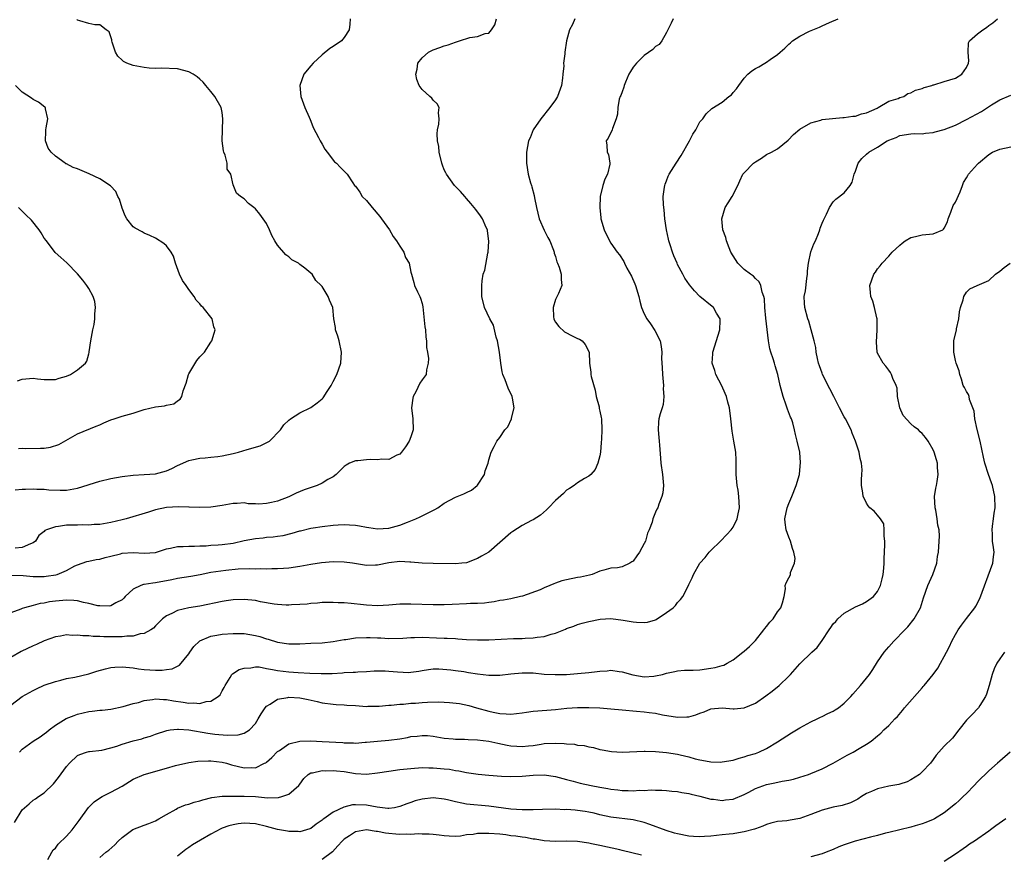
# Model space of a CAD drawing. Units: inches. Extents: x 2541000 to 2544000, y 1542000 to 1545000.
# Drawn here: x 2541189 to 2541366, y 1542297 to 1542447 of the extents above; entities that cross this region are included whole.
import ezdxf

# ---------------------------------------------------------------- set-up
doc = ezdxf.new("R2010")
doc.units = ezdxf.units.IN
doc.header["$MEASUREMENT"] = 0
doc.layers.add('LD25411542_2ft', color=113, linetype='Continuous')

msp = doc.modelspace()

# ---------------------------------------------------------------- linework, layer by layer
at = {"layer": 'LD25411542_2ft'}
for points, elevation in [([(2541187, 1542323.44), (2541189.05, 1542325), (2541191, 1542326.13), (2541191.59, 1542326.41), (2541193, 1542327.05), (2541195, 1542327.74), (2541195.96, 1542327.96), (2541197, 1542328.24), (2541198.51, 1542328.51), (2541201, 1542329.1), (2541202.44, 1542329.56), (2541204, 1542330), (2541205, 1542330.24), (2541205.69, 1542330.31), (2541207, 1542330.38), (2541207.68, 1542330.32), (2541209, 1542330.17), (2541209.99, 1542329.99), (2541211, 1542329.87), (2541213, 1542329.74), (2541214.24, 1542329.76), (2541215, 1542329.87), (2541216.01, 1542329.99), (2541217, 1542330.51), (2541217.35, 1542330.65), (2541219, 1542332.69), (2541219.18, 1542333), (2541219.95, 1542334.05), (2541220.92, 1542335), (2541221, 1542335.05), (2541223, 1542335.89), (2541224.06, 1542336.06), (2541225, 1542336.24), (2541227, 1542336.39), (2541229, 1542336.35), (2541231, 1542336.02), (2541231.8, 1542335.8), (2541233, 1542335.42), (2541233.33, 1542335.34), (2541235, 1542334.81), (2541237, 1542334.52), (2541239, 1542334.5), (2541241, 1542334.6), (2541243, 1542334.71), (2541245, 1542334.91), (2541247, 1542335.26), (2541247.29, 1542335.29), (2541249, 1542335.58), (2541251, 1542335.67), (2541251.66, 1542335.66), (2541253, 1542335.57), (2541253.56, 1542335.56), (2541255, 1542335.46), (2541257.55, 1542335.55), (2541259, 1542335.66), (2541259.65, 1542335.65), (2541261, 1542335.69), (2541263.61, 1542335.61), (2541265, 1542335.54), (2541265.54, 1542335.54), (2541267, 1542335.44), (2541267.43, 1542335.43), (2541269, 1542335.31), (2541271, 1542335.21), (2541273, 1542335.24), (2541277.46, 1542335.46), (2541279, 1542335.49), (2541279.55, 1542335.55), (2541281, 1542335.57), (2541281.71, 1542335.71), (2541283, 1542335.82), (2541284.23, 1542336.23), (2541285, 1542336.41), (2541286.83, 1542337.17), (2541287, 1542337.27), (2541288.3, 1542337.7), (2541289, 1542338.01), (2541289.8, 1542338.2), (2541291, 1542338.54), (2541293.05, 1542338.95), (2541295, 1542339.05), (2541297.21, 1542338.79), (2541299, 1542338.44), (2541299.62, 1542338.38), (2541301, 1542338.32), (2541301.59, 1542338.41), (2541303, 1542338.83), (2541303.11, 1542338.89), (2541305, 1542340.11), (2541306.18, 1542341), (2541306.59, 1542341.41), (2541307, 1542341.96), (2541307.52, 1542342.48), (2541307.91, 1542343), (2541308.94, 1542345), (2541309, 1542345.15), (2541309.61, 1542346.39), (2541309.87, 1542347), (2541310.98, 1542349), (2541311.94, 1542350.06), (2541312.7, 1542351), (2541313, 1542351.28), (2541314.73, 1542353), (2541315.85, 1542354.15), (2541316.64, 1542355), (2541317, 1542355.51), (2541317.73, 1542357), (2541317.87, 1542357.87), (2541318.12, 1542359), (2541318.04, 1542361), (2541317.87, 1542362.13), (2541317.72, 1542363), (2541317.64, 1542363.64), (2541317.52, 1542365), (2541317.53, 1542367.53), (2541317.45, 1542369), (2541317.11, 1542371), (2541316.79, 1542372.79), (2541316.57, 1542375), (2541316.31, 1542377), (2541316.03, 1542377.97), (2541315.77, 1542379), (2541315.58, 1542379.58), (2541314.95, 1542380.95), (2541313.89, 1542383), (2541313.68, 1542383.68), (2541313.23, 1542385), (2541313.33, 1542386.67), (2541313.34, 1542387), (2541314.61, 1542391), (2541314.66, 1542392.66), (2541314.64, 1542393), (2541314.01, 1542393.99), (2541313.45, 1542395), (2541313.21, 1542395.21), (2541311, 1542397), (2541310.01, 1542398.02), (2541309.12, 1542399.12), (2541308.32, 1542400.32), (2541307.92, 1542401), (2541307, 1542402.77), (2541306.89, 1542403), (2541306.33, 1542404.33), (2541306.1, 1542405), (2541305.68, 1542406.32), (2541305.44, 1542407), (2541305.34, 1542407.34), (2541304.98, 1542409), (2541304.72, 1542411), (2541304.58, 1542412.58), (2541304.47, 1542413.53), (2541304.42, 1542415), (2541304.66, 1542416.66), (2541304.68, 1542417), (2541304.75, 1542417.25), (2541305, 1542417.82), (2541305.32, 1542418.68), (2541305.48, 1542419), (2541306.71, 1542421), (2541307.64, 1542422.36), (2541309.13, 1542425), (2541309.75, 1542426.25), (2541310.25, 1542427), (2541311, 1542428.44), (2541311.51, 1542429), (2541312.12, 1542429.88), (2541313.18, 1542430.82), (2541315, 1542431.98), (2541316.2, 1542433), (2541316.68, 1542433.32), (2541317, 1542433.74), (2541317.61, 1542434.39), (2541317.99, 1542435), (2541319, 1542436.33), (2541319.63, 1542437), (2541320.37, 1542437.63), (2541321, 1542438.04), (2541321.64, 1542438.36), (2541322.67, 1542439), (2541323, 1542439.17), (2541323.64, 1542439.64), (2541325, 1542440.55), (2541325.43, 1542441), (2541326.3, 1542441.7), (2541327, 1542442.41), (2541327.33, 1542442.67), (2541327.68, 1542443), (2541329, 1542443.84), (2541330.75, 1542444.75), (2541331.31, 1542445), (2541332.52, 1542445.48), (2541333, 1542445.74), (2541334.34, 1542446.34), (2541335.91, 1542447)], 8052), ([(2541306.2, 1542447), (2541305.83, 1542446.17), (2541305.22, 1542445), (2541305, 1542444.54), (2541304.13, 1542443), (2541303.66, 1542442.34), (2541303, 1542442), (2541302.53, 1542441.47), (2541301, 1542440.35), (2541299.62, 1542439), (2541299, 1542438.25), (2541298.5, 1542437.5), (2541298.22, 1542437), (2541297.61, 1542435.61), (2541297.36, 1542435), (2541297.33, 1542434.67), (2541297, 1542433.84), (2541296.8, 1542433.2), (2541296.68, 1542433), (2541296.5, 1542432.5), (2541296.23, 1542431), (2541296.15, 1542429.85), (2541295.94, 1542429), (2541295.27, 1542427.27), (2541295.19, 1542427), (2541294.51, 1542425.49), (2541294.15, 1542425), (2541294.25, 1542424.25), (2541294.29, 1542423), (2541294.55, 1542422.55), (2541294.82, 1542421), (2541294.82, 1542420.82), (2541294.39, 1542419), (2541293.87, 1542418.13), (2541293.56, 1542417), (2541293.08, 1542415), (2541293.01, 1542413), (2541293.16, 1542411.16), (2541293.18, 1542411), (2541293.75, 1542409), (2541294.73, 1542407), (2541295, 1542406.59), (2541296.12, 1542405), (2541296.51, 1542404.51), (2541297.3, 1542403.3), (2541297.43, 1542403), (2541297.88, 1542402.12), (2541298.68, 1542400.68), (2541299.3, 1542399.3), (2541299.42, 1542399), (2541300, 1542397), (2541300.17, 1542396.17), (2541300.49, 1542395), (2541301, 1542393.87), (2541301.48, 1542393), (2541302.11, 1542392.11), (2541302.91, 1542390.91), (2541303.83, 1542389), (2541304.04, 1542388.04), (2541304.14, 1542387), (2541304.12, 1542385.88), (2541304.23, 1542384.23), (2541304.26, 1542383), (2541304.45, 1542381), (2541304.42, 1542380.42), (2541304.53, 1542379), (2541304.42, 1542377.58), (2541304.24, 1542377), (2541303.87, 1542375.87), (2541303.64, 1542375), (2541303.57, 1542374.43), (2541303.47, 1542373), (2541303.62, 1542371.62), (2541303.67, 1542371), (2541303.76, 1542370.24), (2541303.89, 1542367.89), (2541304, 1542367), (2541304.3, 1542365), (2541304.31, 1542364.31), (2541304.43, 1542363), (2541304.35, 1542361.65), (2541304.18, 1542361), (2541303.64, 1542359.64), (2541303.44, 1542359), (2541303.28, 1542358.72), (2541303, 1542358.19), (2541302.52, 1542357), (2541302.39, 1542356.39), (2541301.85, 1542355), (2541301.57, 1542354.43), (2541301.19, 1542353), (2541301, 1542352.57), (2541300.13, 1542351), (2541299.68, 1542350.32), (2541299, 1542349.4), (2541298.74, 1542349.27), (2541298.37, 1542349), (2541297, 1542348.33), (2541296.2, 1542348.2), (2541295, 1542348.09), (2541293.74, 1542347.74), (2541293, 1542347.6), (2541291.62, 1542347), (2541291.14, 1542346.86), (2541289.51, 1542346.49), (2541289, 1542346.43), (2541287, 1542346.04), (2541286.16, 1542345.84), (2541285, 1542345.39), (2541284.69, 1542345.31), (2541284.02, 1542345), (2541283, 1542344.58), (2541282.23, 1542344.23), (2541279.1, 1542343.1), (2541278.71, 1542343), (2541277, 1542342.62), (2541275.64, 1542342.36), (2541275, 1542342.28), (2541273.97, 1542342.03), (2541273, 1542341.95), (2541272.21, 1542341.79), (2541271, 1542341.75), (2541269.74, 1542341.74), (2541269, 1542341.67), (2541266.4, 1542341.6), (2541265, 1542341.54), (2541263, 1542341.51), (2541259, 1542341.66), (2541258.35, 1542341.65), (2541257, 1542341.61), (2541255, 1542341.44), (2541253, 1542341.34), (2541251, 1542341.45), (2541250.48, 1542341.52), (2541248.23, 1542341.77), (2541247, 1542341.86), (2541245.89, 1542341.89), (2541245, 1542341.95), (2541243, 1542341.92), (2541242.17, 1542341.83), (2541241, 1542341.75), (2541240.34, 1542341.66), (2541239, 1542341.55), (2541237.49, 1542341.49), (2541237, 1542341.45), (2541236.54, 1542341.46), (2541235, 1542341.55), (2541234.36, 1542341.64), (2541231.93, 1542342.07), (2541231, 1542342.27), (2541229, 1542342.47), (2541227, 1542342.41), (2541225.75, 1542342.25), (2541225, 1542342.12), (2541221, 1542341.3), (2541219, 1542340.95), (2541217, 1542340.47), (2541215.97, 1542339.97), (2541215, 1542339.57), (2541214.27, 1542339), (2541213.65, 1542338.35), (2541213, 1542337.73), (2541212.67, 1542337.33), (2541212.17, 1542337), (2541211, 1542336.36), (2541210.29, 1542336.29), (2541209, 1542335.9), (2541207.87, 1542335.87), (2541207, 1542335.76), (2541203.74, 1542335.74), (2541203, 1542335.81), (2541201.82, 1542335.82), (2541201, 1542335.94), (2541199.94, 1542335.94), (2541199, 1542336.07), (2541198.02, 1542336.02), (2541197, 1542336.1), (2541195.9, 1542335.9), (2541195, 1542335.79), (2541193, 1542335.04), (2541191.62, 1542334.38), (2541191, 1542334.16), (2541188.86, 1542333.14), (2541187, 1542332.05)], 8050), ([(2541288.48, 1542447), (2541288.06, 1542445.94), (2541287.53, 1542445), (2541286.99, 1542443), (2541286.68, 1542441), (2541286.7, 1542440.7), (2541286.46, 1542439), (2541286.5, 1542438.5), (2541286.34, 1542437), (2541286.3, 1542436.3), (2541286.09, 1542435), (2541285.38, 1542433), (2541285, 1542432.42), (2541283.99, 1542431), (2541282.35, 1542429), (2541281.01, 1542427), (2541280.45, 1542425.55), (2541280.18, 1542425), (2541279.98, 1542423.98), (2541279.81, 1542423), (2541279.79, 1542421), (2541280.12, 1542419), (2541280.53, 1542417.47), (2541280.68, 1542417), (2541280.77, 1542416.77), (2541281.17, 1542415.17), (2541281.22, 1542414.78), (2541281.6, 1542413), (2541282.1, 1542411), (2541282.95, 1542408.95), (2541283.62, 1542407.62), (2541283.97, 1542407), (2541284.68, 1542405.32), (2541284.8, 1542405), (2541284.8, 1542404.8), (2541285, 1542404.2), (2541285.24, 1542403.24), (2541285.39, 1542403), (2541285.7, 1542402.29), (2541286.02, 1542401), (2541286.06, 1542400.06), (2541286.18, 1542399), (2541285.57, 1542397.57), (2541285, 1542396.45), (2541284.58, 1542395), (2541284.67, 1542393.33), (2541284.72, 1542393), (2541284.79, 1542392.79), (2541285, 1542392.4), (2541285.59, 1542391.59), (2541286.66, 1542390.66), (2541288.11, 1542389.89), (2541289, 1542389.47), (2541289.34, 1542389.34), (2541289.83, 1542389), (2541290.36, 1542388.36), (2541291.1, 1542387), (2541291.15, 1542385), (2541291.39, 1542383.39), (2541291.37, 1542383), (2541291.41, 1542382.59), (2541292.13, 1542380.13), (2541292.36, 1542379), (2541292.86, 1542377.14), (2541292.88, 1542377), (2541292.86, 1542376.86), (2541293, 1542376.38), (2541293.24, 1542375.24), (2541293.32, 1542375), (2541293.38, 1542373), (2541293.32, 1542371.32), (2541293.24, 1542370.76), (2541293.1, 1542369), (2541293, 1542368.34), (2541292.66, 1542367), (2541292.14, 1542365.86), (2541291.39, 1542365), (2541291, 1542364.65), (2541290.25, 1542364.25), (2541289, 1542363.5), (2541288.36, 1542363), (2541287.54, 1542362.46), (2541287, 1542362.18), (2541286.43, 1542361.57), (2541285, 1542360.3), (2541283.75, 1542359), (2541283.4, 1542358.6), (2541282.32, 1542357.68), (2541281, 1542356.83), (2541280.69, 1542356.69), (2541279, 1542355.81), (2541277.31, 1542354.69), (2541277, 1542354.5), (2541273, 1542350.98), (2541271.71, 1542350.29), (2541271, 1542349.83), (2541269, 1542349.1), (2541268.16, 1542349), (2541267, 1542348.9), (2541263, 1542348.93), (2541261, 1542349), (2541259, 1542349.21), (2541258.8, 1542349.2), (2541257, 1542349.31), (2541255, 1542349.08), (2541253, 1542348.65), (2541252.65, 1542348.65), (2541251, 1542348.59), (2541248.48, 1542349), (2541247, 1542349.21), (2541245, 1542349.26), (2541242.92, 1542349.08), (2541241, 1542348.79), (2541239, 1542348.44), (2541237, 1542348.13), (2541236.07, 1542348.07), (2541235, 1542347.98), (2541233.97, 1542347.97), (2541233, 1542347.95), (2541231.98, 1542347.98), (2541231, 1542347.96), (2541229.99, 1542347.99), (2541227.91, 1542347.91), (2541225.68, 1542347.68), (2541223, 1542347.31), (2541221.06, 1542346.94), (2541219.36, 1542346.64), (2541217, 1542346.26), (2541215.96, 1542346.04), (2541213, 1542345.46), (2541212.57, 1542345.43), (2541211, 1542345.16), (2541210.85, 1542345.15), (2541210.4, 1542345), (2541209, 1542344.35), (2541207.54, 1542343), (2541207.3, 1542342.7), (2541207, 1542342.42), (2541205.87, 1542341.87), (2541205, 1542341.34), (2541204.72, 1542341.28), (2541203, 1542341.31), (2541202.65, 1542341.35), (2541201, 1542341.75), (2541200.06, 1542341.94), (2541199, 1542342.23), (2541198.32, 1542342.32), (2541197, 1542342.38), (2541195, 1542342.19), (2541193.97, 1542342.03), (2541193, 1542341.83), (2541192.27, 1542341.73), (2541191, 1542341.39), (2541189.43, 1542341), (2541189, 1542340.86), (2541188.76, 1542340.76), (2541187, 1542340.1)], 8048), ([(2541187, 1542346.85), (2541189.22, 1542346.78), (2541191, 1542346.62), (2541193, 1542346.64), (2541193.33, 1542346.67), (2541195.07, 1542346.93), (2541195.31, 1542347), (2541197, 1542347.72), (2541198.52, 1542348.52), (2541199, 1542348.74), (2541200.68, 1542349.32), (2541201, 1542349.35), (2541202.34, 1542349.66), (2541203, 1542349.72), (2541203.97, 1542350.03), (2541205, 1542350.27), (2541206.71, 1542350.71), (2541207, 1542350.8), (2541209, 1542350.94), (2541211, 1542350.79), (2541213, 1542350.93), (2541215, 1542351.57), (2541215.7, 1542351.7), (2541217, 1542352.04), (2541218.02, 1542352.02), (2541219, 1542352.1), (2541220.07, 1542352.07), (2541221, 1542352.13), (2541222.15, 1542352.15), (2541223, 1542352.23), (2541224.31, 1542352.31), (2541225, 1542352.37), (2541227, 1542352.64), (2541229, 1542353.09), (2541231, 1542353.48), (2541232.4, 1542353.6), (2541233, 1542353.68), (2541234.23, 1542353.77), (2541235, 1542353.86), (2541235.98, 1542354.02), (2541237.6, 1542354.4), (2541239, 1542354.82), (2541239.15, 1542354.85), (2541241, 1542355.31), (2541241.39, 1542355.39), (2541243, 1542355.63), (2541245, 1542355.86), (2541245.9, 1542355.9), (2541247, 1542355.96), (2541247.92, 1542355.92), (2541249, 1542355.83), (2541249.74, 1542355.74), (2541251, 1542355.49), (2541251.44, 1542355.44), (2541253, 1542355.2), (2541255, 1542355.31), (2541257, 1542355.84), (2541258.39, 1542356.39), (2541259.89, 1542357), (2541260.63, 1542357.37), (2541261, 1542357.53), (2541262.09, 1542358.09), (2541263.32, 1542358.68), (2541263.84, 1542359), (2541265, 1542359.82), (2541267, 1542360.89), (2541268.53, 1542361.47), (2541269, 1542361.72), (2541269.87, 1542362.13), (2541270.94, 1542363), (2541271, 1542363.08), (2541272.24, 1542365), (2541272.37, 1542365.63), (2541272.88, 1542367), (2541273, 1542367.64), (2541273.42, 1542369), (2541273.97, 1542370.03), (2541274.47, 1542371), (2541275, 1542371.64), (2541275.87, 1542373), (2541276.43, 1542373.57), (2541277.08, 1542375), (2541277.09, 1542375.09), (2541277.58, 1542377), (2541277.28, 1542378.72), (2541277.2, 1542379), (2541276.49, 1542380.49), (2541275.96, 1542382.04), (2541275.56, 1542383), (2541275.44, 1542383.44), (2541275.18, 1542385), (2541274.94, 1542387), (2541274.55, 1542389), (2541274.32, 1542389.68), (2541273.87, 1542391.87), (2541273.18, 1542393), (2541272.21, 1542395), (2541271.74, 1542397), (2541271.76, 1542398.24), (2541271.73, 1542399), (2541271.82, 1542399.82), (2541272.02, 1542401), (2541272.27, 1542401.74), (2541272.83, 1542404.83), (2541272.88, 1542405), (2541273.01, 1542406.99), (2541272.8, 1542408.8), (2541272.77, 1542409), (2541272.56, 1542409.44), (2541271.89, 1542411), (2541271.52, 1542411.52), (2541270.67, 1542412.67), (2541269.77, 1542413.77), (2541269, 1542414.66), (2541268.67, 1542415), (2541267.91, 1542415.91), (2541266.83, 1542417), (2541265.39, 1542419), (2541265.25, 1542419.25), (2541265, 1542419.81), (2541264.65, 1542420.65), (2541264.55, 1542421), (2541264.09, 1542423), (2541263.99, 1542423.99), (2541263.8, 1542425), (2541263.73, 1542426.27), (2541263.79, 1542427), (2541264.02, 1542428.02), (2541264.1, 1542429), (2541263.94, 1542430.06), (2541264.05, 1542431), (2541263.69, 1542431.69), (2541263, 1542432.36), (2541262.73, 1542432.73), (2541262.37, 1542433), (2541261, 1542434.25), (2541260.45, 1542435), (2541260.04, 1542436.04), (2541259.88, 1542437), (2541260.1, 1542437.9), (2541260.21, 1542439), (2541261, 1542439.96), (2541262.14, 1542441), (2541263, 1542441.41), (2541264.21, 1542441.79), (2541265, 1542442.09), (2541265.7, 1542442.3), (2541267, 1542442.77), (2541267.72, 1542443), (2541269.59, 1542443.59), (2541271, 1542443.82), (2541272.35, 1542444.35), (2541273, 1542444.42), (2541273.52, 1542445), (2541274.09, 1542445.91), (2541274.4, 1542447)], 8046), ([(2541248.04, 1542447), (2541248.01, 1542445.99), (2541247.86, 1542445), (2541247, 1542443.62), (2541246.52, 1542443), (2541245, 1542442), (2541244.39, 1542441.61), (2541243, 1542440.48), (2541241.39, 1542439), (2541241, 1542438.5), (2541239.72, 1542437), (2541238.99, 1542435), (2541239.21, 1542433), (2541239.66, 1542431.66), (2541239.91, 1542431), (2541240.69, 1542429.31), (2541240.86, 1542428.86), (2541241, 1542428.57), (2541241.41, 1542427.41), (2541242.35, 1542425.65), (2541242.65, 1542425), (2541243, 1542424.43), (2541243.5, 1542423.5), (2541243.94, 1542423), (2541245.25, 1542421.25), (2541245.63, 1542421), (2541246.27, 1542420.27), (2541247.54, 1542419), (2541248.53, 1542417.47), (2541248.86, 1542417), (2541249, 1542416.85), (2541249.81, 1542415.81), (2541250.24, 1542415), (2541251, 1542414.27), (2541252.03, 1542413), (2541253.42, 1542411.42), (2541253.7, 1542411), (2541255.13, 1542409), (2541255.78, 1542407.78), (2541256.41, 1542407), (2541257, 1542406.04), (2541257.69, 1542405), (2541258.02, 1542404.02), (2541258.65, 1542403), (2541259, 1542401.39), (2541259.07, 1542401), (2541259.52, 1542399.52), (2541259.64, 1542399), (2541260.16, 1542397.85), (2541260.59, 1542397), (2541260.71, 1542396.71), (2541261, 1542395.73), (2541261.14, 1542395.14), (2541261.52, 1542391.52), (2541261.6, 1542391), (2541261.68, 1542389.68), (2541261.82, 1542389), (2541261.81, 1542387.81), (2541261.98, 1542387), (2541262.17, 1542385.83), (2541262.11, 1542385), (2541261.82, 1542383.82), (2541261.72, 1542383), (2541261, 1542382.02), (2541260.6, 1542381.4), (2541259.86, 1542379.86), (2541259.38, 1542379), (2541259.31, 1542378.69), (2541259.11, 1542377), (2541259.35, 1542375), (2541259.39, 1542373), (2541259, 1542371.75), (2541258.69, 1542371), (2541258.02, 1542369.98), (2541257.29, 1542369), (2541257, 1542368.65), (2541256.45, 1542368.45), (2541255, 1542367.67), (2541253.75, 1542367.75), (2541253, 1542367.6), (2541251.66, 1542367.65), (2541251, 1542367.61), (2541249.44, 1542367.44), (2541249, 1542367.43), (2541247.94, 1542367), (2541247.32, 1542366.68), (2541247, 1542366.44), (2541245.56, 1542365), (2541245, 1542364.57), (2541244.06, 1542364.06), (2541243, 1542363.39), (2541242.1, 1542363), (2541239.79, 1542362.21), (2541238.36, 1542361.64), (2541237, 1542360.94), (2541235, 1542360.16), (2541233.92, 1542359.92), (2541233, 1542359.73), (2541231.65, 1542359.65), (2541231, 1542359.7), (2541229.7, 1542359.7), (2541229, 1542359.85), (2541227.75, 1542359.75), (2541227, 1542359.76), (2541225, 1542359.37), (2541223, 1542359.07), (2541221, 1542359.02), (2541219.11, 1542359.11), (2541219, 1542359.1), (2541217.18, 1542359.18), (2541215, 1542359.05), (2541213, 1542358.6), (2541211.79, 1542358.21), (2541207.76, 1542357), (2541207, 1542356.8), (2541205, 1542356.32), (2541203, 1542355.99), (2541201.96, 1542355.96), (2541201, 1542355.87), (2541199.91, 1542355.91), (2541199, 1542355.88), (2541197, 1542355.84), (2541195.59, 1542355.59), (2541195, 1542355.58), (2541193.41, 1542355), (2541193.13, 1542354.87), (2541193, 1542354.72), (2541192.03, 1542353.97), (2541191.42, 1542353), (2541191, 1542352.65), (2541190.5, 1542352.5), (2541189, 1542351.82), (2541187.74, 1542351.74)], 8044), ([(2541187.78, 1542362.22), (2541189, 1542362.34), (2541189.65, 1542362.35), (2541191, 1542362.42), (2541191.66, 1542362.34), (2541193, 1542362.32), (2541193.8, 1542362.2), (2541195.87, 1542362.13), (2541197, 1542362.17), (2541199, 1542362.53), (2541203, 1542363.8), (2541205, 1542364.25), (2541207, 1542364.61), (2541209, 1542364.87), (2541210.96, 1542364.96), (2541213, 1542365.12), (2541215, 1542365.64), (2541215.97, 1542366.03), (2541217, 1542366.58), (2541219, 1542367.51), (2541219.59, 1542367.59), (2541221, 1542367.92), (2541221.99, 1542367.99), (2541223, 1542368.08), (2541224.24, 1542368.24), (2541225, 1542368.31), (2541227, 1542368.75), (2541227.94, 1542369), (2541229.5, 1542369.5), (2541231.84, 1542370.16), (2541233.21, 1542370.79), (2541233.52, 1542371), (2541235.54, 1542373), (2541236.11, 1542373.89), (2541237, 1542374.74), (2541237.32, 1542375), (2541239, 1542376.07), (2541241, 1542377.05), (2541242.14, 1542377.86), (2541243, 1542378.58), (2541243.22, 1542378.78), (2541243.91, 1542379.91), (2541244.62, 1542381), (2541245, 1542381.7), (2541245.66, 1542383), (2541246.39, 1542385), (2541246.53, 1542387), (2541246.06, 1542389), (2541245.84, 1542389.84), (2541245.44, 1542391), (2541245.41, 1542391.41), (2541245.14, 1542393), (2541244.96, 1542395), (2541244.35, 1542396.35), (2541244.09, 1542397), (2541243, 1542398.81), (2541242.83, 1542399), (2541241.88, 1542399.88), (2541241.21, 1542401), (2541241, 1542401.21), (2541239.91, 1542402.09), (2541239, 1542402.77), (2541238.74, 1542403), (2541237.59, 1542403.59), (2541237, 1542404.12), (2541236.51, 1542404.51), (2541235, 1542406.26), (2541234.52, 1542407), (2541233.96, 1542407.96), (2541233.53, 1542409), (2541233, 1542410.14), (2541232.41, 1542411), (2541231.8, 1542411.8), (2541231, 1542412.78), (2541230.7, 1542413), (2541229.76, 1542413.76), (2541229, 1542414.61), (2541228.35, 1542415), (2541227.6, 1542415.6), (2541227, 1542417.11), (2541226.57, 1542419), (2541225.95, 1542419.95), (2541225.93, 1542421), (2541225.57, 1542422.43), (2541225.32, 1542423), (2541225.24, 1542423.24), (2541225.04, 1542425), (2541225.07, 1542427), (2541225.14, 1542429), (2541225, 1542430.12), (2541224.83, 1542431), (2541223.69, 1542433), (2541223, 1542433.89), (2541222.1, 1542435), (2541221.58, 1542435.58), (2541221, 1542436.15), (2541220.52, 1542436.52), (2541219.81, 1542437), (2541219, 1542437.45), (2541217, 1542437.95), (2541214.07, 1542438.07), (2541213, 1542438.06), (2541211.88, 1542438.12), (2541211, 1542438.24), (2541209, 1542438.57), (2541207.84, 1542439), (2541207.29, 1542439.29), (2541207, 1542439.55), (2541206.27, 1542440.27), (2541205.8, 1542441), (2541205.24, 1542442.76), (2541205.18, 1542443), (2541205.18, 1542443.18), (2541205, 1542443.76), (2541204.66, 1542444.66), (2541204.12, 1542445), (2541203, 1542445.91), (2541202.08, 1542445.92), (2541201, 1542446.11), (2541199.4, 1542446.6), (2541199, 1542446.76), (2541198.87, 1542446.87)], 8042), ([(2541188.52, 1542315), (2541189, 1542315.52), (2541190.99, 1542317), (2541192.24, 1542317.76), (2541193, 1542318.29), (2541193.38, 1542318.62), (2541193.86, 1542319), (2541195, 1542319.84), (2541196.96, 1542321.04), (2541198.37, 1542321.63), (2541199, 1542321.85), (2541201, 1542322.32), (2541201.64, 1542322.36), (2541203, 1542322.56), (2541203.43, 1542322.57), (2541205, 1542322.76), (2541207.21, 1542323.21), (2541209, 1542323.77), (2541209.96, 1542323.97), (2541211, 1542324.3), (2541212.47, 1542324.47), (2541213, 1542324.58), (2541214.47, 1542324.47), (2541215, 1542324.48), (2541216.26, 1542324.26), (2541218.03, 1542324.03), (2541219, 1542323.85), (2541219.9, 1542323.9), (2541221, 1542323.75), (2541222.12, 1542324.12), (2541223, 1542324.2), (2541224.3, 1542325), (2541224.66, 1542325.34), (2541225, 1542326.04), (2541225.38, 1542326.62), (2541225.55, 1542327), (2541226.47, 1542328.47), (2541226.77, 1542329), (2541226.87, 1542329.13), (2541228.09, 1542329.91), (2541229, 1542330.15), (2541230.17, 1542330.17), (2541231, 1542330.36), (2541231.66, 1542330.34), (2541233, 1542330.05), (2541234.1, 1542329.9), (2541235, 1542329.69), (2541237, 1542329.45), (2541238.68, 1542329.32), (2541240.8, 1542329.2), (2541242.86, 1542329.14), (2541244.81, 1542329.19), (2541246.71, 1542329.29), (2541247, 1542329.33), (2541248.62, 1542329.38), (2541249, 1542329.42), (2541249.45, 1542329.45), (2541251, 1542329.51), (2541252.38, 1542329.62), (2541254.37, 1542329.63), (2541255, 1542329.61), (2541256.55, 1542329.45), (2541258.63, 1542329.37), (2541259, 1542329.4), (2541260.41, 1542329.59), (2541261, 1542329.71), (2541262.13, 1542329.87), (2541263, 1542329.98), (2541264.02, 1542329.98), (2541266.18, 1542329.82), (2541267, 1542329.69), (2541268.49, 1542329.51), (2541269.36, 1542329.36), (2541271, 1542329.12), (2541273, 1542328.88), (2541275, 1542328.89), (2541277, 1542329.12), (2541279, 1542329.3), (2541281, 1542329.26), (2541283, 1542329.06), (2541284.96, 1542328.96), (2541287, 1542329.01), (2541289, 1542329.14), (2541291, 1542329.33), (2541292.49, 1542329.51), (2541293, 1542329.61), (2541294.34, 1542329.66), (2541295, 1542329.74), (2541296.49, 1542329.51), (2541297, 1542329.45), (2541298.91, 1542328.91), (2541301, 1542328.58), (2541302.71, 1542328.71), (2541303, 1542328.72), (2541304.27, 1542329), (2541305, 1542329.21), (2541306.47, 1542329.53), (2541307, 1542329.66), (2541308.24, 1542329.76), (2541309, 1542329.79), (2541309.77, 1542329.77), (2541311, 1542329.84), (2541313, 1542330.11), (2541313.75, 1542330.25), (2541315, 1542330.63), (2541315.31, 1542330.69), (2541315.93, 1542331), (2541317, 1542331.63), (2541318.75, 1542333), (2541319, 1542333.2), (2541319.95, 1542334.05), (2541321, 1542335.13), (2541322.54, 1542337), (2541322.72, 1542337.28), (2541323, 1542337.61), (2541323.61, 1542338.39), (2541324.21, 1542339), (2541325, 1542340.24), (2541325.57, 1542341), (2541325.88, 1542341.88), (2541326.17, 1542343), (2541326.41, 1542344.41), (2541326.37, 1542345), (2541326.52, 1542345.48), (2541327, 1542346.39), (2541327.23, 1542346.77), (2541327.33, 1542347), (2541327.34, 1542347.34), (2541328.06, 1542349), (2541328.16, 1542349.84), (2541327.94, 1542351), (2541327.68, 1542351.68), (2541327.3, 1542353), (2541327, 1542353.68), (2541326.52, 1542355), (2541326.36, 1542356.36), (2541326.31, 1542357), (2541326.72, 1542359), (2541327, 1542359.78), (2541327.57, 1542361), (2541328.36, 1542363), (2541328.91, 1542365), (2541329, 1542365.75), (2541329.13, 1542367.13), (2541329, 1542368.93), (2541328.99, 1542369.01), (2541328.54, 1542371), (2541328.19, 1542372.19), (2541328.05, 1542373), (2541327.71, 1542374.29), (2541327.47, 1542375), (2541327.32, 1542375.32), (2541326.76, 1542376.76), (2541326.54, 1542377.46), (2541325.99, 1542379), (2541325.48, 1542381), (2541325.05, 1542383), (2541324.54, 1542384.54), (2541324.43, 1542385), (2541324.22, 1542385.78), (2541323.79, 1542387), (2541323.62, 1542387.62), (2541323.37, 1542389), (2541322.89, 1542393.11), (2541322.71, 1542395), (2541322.61, 1542396.61), (2541322.53, 1542397), (2541322.21, 1542397.79), (2541321.95, 1542399), (2541321.66, 1542399.66), (2541321, 1542400.25), (2541320.65, 1542400.65), (2541320.13, 1542401), (2541319, 1542401.85), (2541317.85, 1542403), (2541317, 1542404.31), (2541316.59, 1542405), (2541316.26, 1542405.74), (2541315.79, 1542407), (2541315.65, 1542407.65), (2541315.15, 1542409), (2541314.93, 1542411), (2541315.54, 1542413), (2541316.12, 1542413.88), (2541316.8, 1542415), (2541317.84, 1542417), (2541318.19, 1542417.81), (2541318.75, 1542419), (2541319, 1542419.28), (2541320.67, 1542421), (2541321, 1542421.27), (2541322.07, 1542421.93), (2541323, 1542422.58), (2541323.91, 1542423), (2541325, 1542423.59), (2541326.87, 1542425.13), (2541327.85, 1542426.15), (2541329, 1542427.14), (2541331, 1542428.28), (2541332.76, 1542428.76), (2541333, 1542428.84), (2541336.75, 1542429.25), (2541337, 1542429.22), (2541338.54, 1542429.46), (2541339, 1542429.47), (2541340.11, 1542429.89), (2541341, 1542430.08), (2541342.9, 1542430.9), (2541343.09, 1542431), (2541345, 1542432.16), (2541346.67, 1542432.67), (2541347, 1542432.82), (2541347.69, 1542433), (2541348.46, 1542433.54), (2541349, 1542433.65), (2541349.83, 1542434.17), (2541351, 1542434.42), (2541351.35, 1542434.65), (2541352.77, 1542435), (2541353, 1542435.08), (2541353.09, 1542435.09), (2541355, 1542435.69), (2541355.98, 1542435.98), (2541357, 1542436.33), (2541358.18, 1542437), (2541359, 1542438.23), (2541359.36, 1542439), (2541359.39, 1542439.39), (2541359.28, 1542441), (2541359.34, 1542442.66), (2541359.51, 1542443), (2541361, 1542444.3), (2541361.95, 1542445), (2541362.58, 1542445.42), (2541363, 1542445.77), (2541363.75, 1542446.25), (2541364.6, 1542447)], 8054), ([(2541188.35, 1542369.65), (2541189, 1542369.7), (2541189.68, 1542369.68), (2541192.31, 1542369.69), (2541193, 1542369.72), (2541194.1, 1542369.9), (2541195.61, 1542370.39), (2541199, 1542372.32), (2541202.32, 1542373.68), (2541203, 1542373.93), (2541203.73, 1542374.27), (2541205, 1542374.79), (2541205.59, 1542375), (2541207, 1542375.46), (2541209, 1542376.01), (2541211, 1542376.65), (2541213, 1542377.16), (2541214.66, 1542377.34), (2541215, 1542377.47), (2541216.32, 1542377.68), (2541217, 1542378.21), (2541217.49, 1542378.51), (2541217.76, 1542379), (2541218.01, 1542380.01), (2541218.56, 1542381.44), (2541218.96, 1542383), (2541219, 1542383.08), (2541220.48, 1542385.52), (2541221, 1542386.16), (2541221.42, 1542386.58), (2541221.82, 1542387), (2541223, 1542388.79), (2541223.16, 1542389), (2541223.6, 1542390.4), (2541223.76, 1542391), (2541223.54, 1542391.54), (2541223.22, 1542393), (2541221.62, 1542395), (2541221.29, 1542395.29), (2541221, 1542395.71), (2541220.34, 1542396.34), (2541219.98, 1542397), (2541219, 1542398.28), (2541218.52, 1542399), (2541217.89, 1542399.89), (2541217.37, 1542401), (2541216.62, 1542403), (2541216.26, 1542404.26), (2541215.85, 1542405), (2541215, 1542406.14), (2541214.55, 1542406.55), (2541213, 1542407.5), (2541211.99, 1542407.99), (2541211, 1542408.39), (2541210.62, 1542408.62), (2541209.34, 1542409.33), (2541209, 1542409.55), (2541207.85, 1542411), (2541207.54, 1542411.54), (2541207, 1542412.89), (2541206.52, 1542414.52), (2541206.27, 1542415), (2541205.88, 1542415.88), (2541204.93, 1542416.93), (2541203, 1542418.19), (2541201.1, 1542419.1), (2541199, 1542419.99), (2541198.23, 1542420.23), (2541197, 1542420.87), (2541196.91, 1542420.91), (2541196.76, 1542421), (2541195, 1542422.24), (2541194.23, 1542423), (2541193.73, 1542423.73), (2541193.21, 1542425), (2541193.27, 1542426.73), (2541193.26, 1542427), (2541193.37, 1542427.37), (2541193.67, 1542429), (2541193.22, 1542430.78), (2541193.21, 1542431), (2541193.11, 1542431.11), (2541191.96, 1542431.96), (2541191, 1542432.44), (2541190.68, 1542432.68), (2541189, 1542433.81), (2541187.8, 1542435)], 8040), ([(2541187.64, 1542302.36), (2541189, 1542304.6), (2541189.43, 1542305), (2541190.28, 1542305.72), (2541191, 1542306.36), (2541191.42, 1542306.58), (2541191.95, 1542307), (2541193, 1542307.71), (2541194.67, 1542309.33), (2541195.57, 1542310.43), (2541197, 1542312.42), (2541197.57, 1542313), (2541199, 1542314.39), (2541199.43, 1542314.57), (2541200.6, 1542315), (2541201, 1542315.12), (2541201.12, 1542315.12), (2541203.36, 1542315.36), (2541205, 1542315.77), (2541206.09, 1542316.09), (2541207, 1542316.43), (2541209, 1542317.03), (2541210.59, 1542317.41), (2541211, 1542317.58), (2541212.1, 1542317.9), (2541213, 1542318.24), (2541215.08, 1542318.92), (2541215.68, 1542319), (2541217, 1542319.16), (2541217.14, 1542319.14), (2541219, 1542319.03), (2541222.42, 1542318.42), (2541223.73, 1542318.27), (2541225.93, 1542318.07), (2541227.88, 1542318.12), (2541229, 1542318.43), (2541229.92, 1542319), (2541231, 1542320.17), (2541231.52, 1542321), (2541232.07, 1542321.93), (2541232.77, 1542323), (2541233, 1542323.28), (2541233.67, 1542323.67), (2541235, 1542324.56), (2541236.87, 1542324.87), (2541237, 1542324.91), (2541239, 1542324.78), (2541240.49, 1542324.49), (2541242.13, 1542324.13), (2541243, 1542323.9), (2541245, 1542323.62), (2541245.56, 1542323.56), (2541247, 1542323.52), (2541247.46, 1542323.46), (2541249, 1542323.39), (2541251, 1542323.25), (2541251.27, 1542323.27), (2541253, 1542323.28), (2541253.31, 1542323.31), (2541255, 1542323.45), (2541255.47, 1542323.47), (2541257, 1542323.63), (2541257.64, 1542323.64), (2541259, 1542323.81), (2541259.84, 1542323.84), (2541261, 1542323.95), (2541261.99, 1542323.99), (2541264.04, 1542324.04), (2541265.95, 1542323.95), (2541267.74, 1542323.74), (2541269.41, 1542323.41), (2541270.79, 1542323), (2541273, 1542322.4), (2541273.8, 1542322.2), (2541275, 1542321.97), (2541276.12, 1542321.88), (2541277, 1542321.87), (2541279, 1542322.1), (2541279.77, 1542322.23), (2541281, 1542322.37), (2541283.45, 1542322.55), (2541285, 1542322.69), (2541287.08, 1542322.92), (2541289, 1542323.06), (2541291, 1542323.06), (2541293, 1542322.96), (2541295, 1542322.82), (2541297, 1542322.65), (2541299.61, 1542322.39), (2541301, 1542322.26), (2541301.86, 1542322.14), (2541303, 1542322), (2541304.25, 1542321.75), (2541307, 1542321.28), (2541308.65, 1542321.35), (2541309, 1542321.38), (2541310.27, 1542321.73), (2541311, 1542322.02), (2541311.76, 1542322.24), (2541313, 1542322.81), (2541315, 1542323.01), (2541317, 1542322.79), (2541317.19, 1542322.81), (2541319, 1542322.96), (2541321, 1542323.84), (2541322.87, 1542325.13), (2541324.02, 1542325.98), (2541325.26, 1542327), (2541327, 1542328.68), (2541327.3, 1542329), (2541329, 1542330.91), (2541331.16, 1542333), (2541332.13, 1542333.87), (2541333, 1542335.13), (2541334.26, 1542337), (2541334.57, 1542337.43), (2541335, 1542338.1), (2541335.45, 1542338.55), (2541335.83, 1542339), (2541337, 1542340.03), (2541339, 1542341.15), (2541340.28, 1542341.72), (2541341, 1542342.11), (2541342.25, 1542343), (2541343, 1542343.91), (2541343.54, 1542345), (2541343.79, 1542346.21), (2541343.98, 1542347), (2541344.11, 1542348.11), (2541344.17, 1542349), (2541344.2, 1542349.81), (2541344.32, 1542352.32), (2541344.3, 1542353), (2541344.15, 1542353.85), (2541344.19, 1542355), (2541344.09, 1542356.09), (2541343.52, 1542357), (2541343, 1542357.66), (2541342.39, 1542358.39), (2541341.62, 1542359), (2541341.32, 1542359.32), (2541341, 1542359.82), (2541340.61, 1542360.61), (2541340.4, 1542361), (2541340.31, 1542361.69), (2541340.11, 1542363), (2541340.08, 1542364.08), (2541340.18, 1542365), (2541340.21, 1542365.79), (2541340.08, 1542367), (2541339.83, 1542367.83), (2541339.65, 1542369), (2541339.03, 1542370.97), (2541338.43, 1542372.43), (2541338.23, 1542373), (2541337.21, 1542375), (2541337, 1542375.35), (2541336.11, 1542377), (2541335.09, 1542379), (2541334.42, 1542380.42), (2541333.09, 1542383), (2541333, 1542383.22), (2541332.53, 1542384.53), (2541332.38, 1542385), (2541332.15, 1542385.85), (2541331.93, 1542387), (2541331.86, 1542387.86), (2541331.55, 1542389), (2541331.03, 1542391.03), (2541330.59, 1542392.59), (2541330.45, 1542393), (2541329.9, 1542395), (2541329.82, 1542395.82), (2541329.79, 1542397), (2541329.99, 1542398.01), (2541330.24, 1542400.24), (2541330.36, 1542401), (2541330.4, 1542401.6), (2541330.54, 1542403), (2541330.98, 1542405.02), (2541331.54, 1542406.46), (2541331.79, 1542407), (2541332.34, 1542408.34), (2541332.59, 1542409), (2541332.67, 1542409.33), (2541333, 1542410.21), (2541333.23, 1542410.77), (2541333.8, 1542411.8), (2541334.34, 1542413), (2541335, 1542414.03), (2541335.49, 1542414.51), (2541337, 1542415.69), (2541338.03, 1542417), (2541338.43, 1542417.57), (2541338.77, 1542419), (2541339, 1542419.59), (2541339.48, 1542421), (2541340.17, 1542421.83), (2541341, 1542422.62), (2541341.44, 1542423), (2541343, 1542423.88), (2541344.7, 1542425), (2541344.9, 1542425.1), (2541345, 1542425.17), (2541346.36, 1542425.64), (2541347, 1542426.01), (2541349, 1542426.26), (2541349.68, 1542426.32), (2541351, 1542426.29), (2541351.61, 1542426.39), (2541353, 1542426.55), (2541353.38, 1542426.62), (2541355, 1542427.06), (2541357, 1542427.85), (2541359, 1542428.84), (2541361.67, 1542430.33), (2541363.51, 1542431.51), (2541365, 1542432.4), (2541367, 1542433.24)], 8056), ([(2541193.66, 1542295.66), (2541194.34, 1542297), (2541194.6, 1542297.4), (2541195, 1542297.73), (2541195.53, 1542298.47), (2541197, 1542299.88), (2541198.01, 1542301), (2541199.31, 1542302.69), (2541200.95, 1542305.05), (2541201.96, 1542306.04), (2541203.15, 1542306.85), (2541203.4, 1542307), (2541205, 1542307.79), (2541207, 1542308.91), (2541209, 1542310.13), (2541210.97, 1542311), (2541215, 1542312.14), (2541216.63, 1542312.63), (2541219, 1542313.17), (2541220.62, 1542313.38), (2541222.55, 1542313.45), (2541223, 1542313.44), (2541225, 1542313.2), (2541225.79, 1542313), (2541226.72, 1542312.72), (2541229, 1542312.17), (2541230.24, 1542312.24), (2541231, 1542312.21), (2541232.66, 1542313), (2541232.89, 1542313.11), (2541233, 1542313.19), (2541233.94, 1542314.06), (2541235, 1542315.11), (2541235.32, 1542315.32), (2541237, 1542316.5), (2541239, 1542316.98), (2541240.97, 1542317.03), (2541243, 1542316.95), (2541246.73, 1542316.73), (2541247, 1542316.69), (2541248.69, 1542316.69), (2541249, 1542316.65), (2541250.79, 1542316.79), (2541251, 1542316.78), (2541253, 1542316.99), (2541255, 1542317.16), (2541257, 1542317.42), (2541258.35, 1542317.65), (2541259, 1542317.8), (2541260.12, 1542317.88), (2541261, 1542318.03), (2541261.98, 1542317.98), (2541263, 1542317.87), (2541264.33, 1542317.67), (2541265, 1542317.54), (2541266.57, 1542317.43), (2541267, 1542317.37), (2541268.65, 1542317.35), (2541269.28, 1542317.28), (2541271, 1542317.23), (2541273, 1542316.99), (2541274.63, 1542316.63), (2541276.29, 1542316.29), (2541277, 1542316.16), (2541278.08, 1542316.08), (2541279, 1542316.02), (2541280.13, 1542316.13), (2541281, 1542316.23), (2541282.45, 1542316.45), (2541283, 1542316.55), (2541285, 1542316.65), (2541286.58, 1542316.58), (2541287, 1542316.51), (2541288.43, 1542316.43), (2541289, 1542316.27), (2541290.18, 1542316.18), (2541291, 1542315.94), (2541291.83, 1542315.83), (2541293, 1542315.51), (2541293.44, 1542315.44), (2541295.11, 1542315.11), (2541297, 1542315), (2541301, 1542315.19), (2541301.17, 1542315.17), (2541303, 1542315.14), (2541305, 1542314.97), (2541307, 1542314.66), (2541307.48, 1542314.52), (2541309, 1542314.18), (2541310.17, 1542313.83), (2541311, 1542313.62), (2541312.69, 1542313.31), (2541313, 1542313.26), (2541314.77, 1542313.23), (2541315, 1542313.24), (2541317, 1542313.59), (2541318.06, 1542313.94), (2541319, 1542314.16), (2541319.61, 1542314.39), (2541321, 1542314.77), (2541321.59, 1542315), (2541323, 1542315.67), (2541325, 1542316.84), (2541327.51, 1542318.49), (2541329, 1542319.39), (2541331, 1542320.49), (2541332.1, 1542321), (2541332.69, 1542321.31), (2541333, 1542321.43), (2541334.03, 1542321.97), (2541335, 1542322.39), (2541335.38, 1542322.62), (2541335.97, 1542323), (2541337, 1542323.8), (2541338.17, 1542325), (2541338.55, 1542325.45), (2541339.92, 1542327), (2541341, 1542328.34), (2541341.56, 1542329), (2541342.14, 1542329.86), (2541343, 1542331.28), (2541344.17, 1542333), (2541345, 1542333.99), (2541345.9, 1542335), (2541347.9, 1542337), (2541348.44, 1542337.56), (2541349.6, 1542339), (2541350.74, 1542341), (2541351.25, 1542342.75), (2541352.03, 1542345), (2541352.36, 1542345.64), (2541352.95, 1542347), (2541353.63, 1542349), (2541353.8, 1542350.2), (2541353.94, 1542351), (2541354.08, 1542353), (2541354.12, 1542353.88), (2541354.07, 1542355), (2541353.83, 1542355.83), (2541353.73, 1542357), (2541353.46, 1542358.54), (2541353.34, 1542359), (2541353.26, 1542361), (2541353.46, 1542362.54), (2541353.58, 1542363), (2541353.73, 1542363.73), (2541353.9, 1542365), (2541353.79, 1542366.21), (2541353.76, 1542367), (2541353.62, 1542367.62), (2541353.17, 1542369), (2541353, 1542369.42), (2541352.09, 1542371), (2541351.64, 1542371.64), (2541351, 1542372.34), (2541350.65, 1542372.65), (2541350.33, 1542373), (2541349.56, 1542373.56), (2541349, 1542374.09), (2541347.58, 1542375.58), (2541346.97, 1542376.97), (2541346.6, 1542379), (2541346.49, 1542380.49), (2541346.34, 1542381), (2541345.73, 1542382.27), (2541345.5, 1542383), (2541345.33, 1542383.33), (2541345, 1542383.73), (2541344.47, 1542384.47), (2541343.98, 1542385), (2541343, 1542386.82), (2541342.93, 1542387), (2541342.79, 1542388.79), (2541342.94, 1542391), (2541342.9, 1542393), (2541342.86, 1542393.14), (2541342.46, 1542395), (2541342.14, 1542396.14), (2541341.77, 1542397), (2541341.73, 1542397.73), (2541341.57, 1542399), (2541342.33, 1542401), (2541342.6, 1542401.4), (2541343, 1542401.97), (2541343.46, 1542402.54), (2541343.8, 1542403), (2541345, 1542404.25), (2541345.63, 1542405), (2541347, 1542406.25), (2541347.4, 1542406.6), (2541347.98, 1542407), (2541349, 1542407.64), (2541349.8, 1542407.8), (2541351, 1542408.11), (2541353, 1542408.27), (2541354.71, 1542409), (2541354.87, 1542409.13), (2541355, 1542409.28), (2541355.56, 1542410.44), (2541355.69, 1542411), (2541356.16, 1542412.16), (2541356.6, 1542413.4), (2541357, 1542414.01), (2541357.86, 1542415.87), (2541358.28, 1542417), (2541358.45, 1542417.55), (2541359, 1542418.35), (2541359.22, 1542418.78), (2541359.38, 1542419), (2541361, 1542420.85), (2541361.14, 1542421), (2541363, 1542422.59), (2541363.69, 1542423), (2541365, 1542423.54), (2541367, 1542423.96)], 8058), ([(2541188.19, 1542381.81), (2541189, 1542382.13), (2541191, 1542382.34), (2541191.79, 1542382.21), (2541193, 1542382.1), (2541193.92, 1542382.08), (2541195, 1542382.1), (2541195.67, 1542382.33), (2541197, 1542382.68), (2541197.71, 1542383), (2541199, 1542383.82), (2541200.41, 1542385), (2541200.65, 1542385.35), (2541201, 1542386.67), (2541201.08, 1542386.92), (2541201.08, 1542387.08), (2541201.36, 1542389), (2541201.65, 1542390.35), (2541201.76, 1542391), (2541201.96, 1542391.96), (2541202.13, 1542393), (2541202.13, 1542393.87), (2541202.25, 1542395), (2541202.09, 1542396.09), (2541201.81, 1542397), (2541201, 1542398.45), (2541200.64, 1542399), (2541199.93, 1542399.93), (2541199, 1542401.06), (2541197.04, 1542403.04), (2541196, 1542404), (2541194.94, 1542404.94), (2541193.38, 1542407), (2541193, 1542407.53), (2541192.46, 1542408.46), (2541192.08, 1542409), (2541190.72, 1542410.72), (2541189.71, 1542411.71), (2541188.34, 1542413)], 8038), ([(2541203, 1542296.05), (2541204.11, 1542297), (2541204.64, 1542297.36), (2541205.7, 1542298.3), (2541206.33, 1542299), (2541207, 1542299.62), (2541208.94, 1542301.06), (2541211, 1542301.89), (2541211.82, 1542302.18), (2541213, 1542302.65), (2541213.65, 1542303), (2541215, 1542303.79), (2541216.76, 1542304.76), (2541217, 1542304.91), (2541218.45, 1542305.55), (2541219, 1542305.67), (2541219.97, 1542306.03), (2541221, 1542306.25), (2541221.56, 1542306.44), (2541223.18, 1542306.82), (2541225, 1542307.06), (2541227, 1542307.11), (2541229, 1542307.09), (2541231, 1542307), (2541233.19, 1542306.81), (2541235.17, 1542306.83), (2541235.79, 1542307), (2541237, 1542307.44), (2541238.82, 1542309), (2541239, 1542309.27), (2541239.75, 1542310.25), (2541240.53, 1542311), (2541241, 1542311.28), (2541241.3, 1542311.3), (2541243, 1542311.7), (2541243.65, 1542311.65), (2541245, 1542311.73), (2541245.63, 1542311.63), (2541247, 1542311.53), (2541249, 1542311.19), (2541251, 1542311.04), (2541253, 1542311.27), (2541255, 1542311.6), (2541257, 1542311.86), (2541259, 1542312.09), (2541261, 1542312.24), (2541262.2, 1542312.2), (2541263, 1542312.21), (2541265, 1542312.03), (2541265.93, 1542311.93), (2541267, 1542311.72), (2541267.64, 1542311.64), (2541269, 1542311.36), (2541271.07, 1542311.07), (2541273, 1542310.89), (2541275.29, 1542310.71), (2541277, 1542310.63), (2541279, 1542310.68), (2541281, 1542310.88), (2541283, 1542310.95), (2541285, 1542310.65), (2541287, 1542310.09), (2541288.22, 1542309.78), (2541289.43, 1542309.43), (2541291.44, 1542309), (2541293, 1542308.7), (2541294.46, 1542308.46), (2541295, 1542308.36), (2541296.23, 1542308.23), (2541297, 1542308.11), (2541298.12, 1542308.12), (2541299, 1542308.04), (2541300.16, 1542308.16), (2541301, 1542308.11), (2541302.22, 1542308.22), (2541303, 1542308.15), (2541304.15, 1542308.15), (2541305, 1542308.1), (2541305.97, 1542307.97), (2541307, 1542307.92), (2541307.73, 1542307.73), (2541309, 1542307.57), (2541309.44, 1542307.44), (2541311, 1542307.1), (2541313, 1542306.54), (2541313.47, 1542306.53), (2541315, 1542306.3), (2541315.59, 1542306.41), (2541317, 1542306.57), (2541319, 1542307.41), (2541319.82, 1542307.82), (2541321, 1542308.44), (2541323, 1542309.2), (2541324.51, 1542309.49), (2541325.8, 1542309.8), (2541327, 1542309.97), (2541327.85, 1542310.15), (2541329, 1542310.49), (2541330.56, 1542311), (2541331, 1542311.17), (2541333, 1542312.02), (2541335, 1542313), (2541336.23, 1542313.77), (2541337.53, 1542314.47), (2541338.58, 1542315), (2541339.68, 1542315.68), (2541341, 1542316.45), (2541341.82, 1542317), (2541343, 1542317.96), (2541343.56, 1542318.44), (2541344.09, 1542319), (2541345, 1542319.78), (2541346.1, 1542321), (2541346.56, 1542321.44), (2541347.49, 1542322.51), (2541347.85, 1542323), (2541351, 1542326.6), (2541351.2, 1542326.8), (2541351.38, 1542327), (2541353.02, 1542329), (2541353.85, 1542330.15), (2541354.34, 1542331), (2541355, 1542332.21), (2541355.38, 1542333), (2541355.95, 1542334.05), (2541356.37, 1542335), (2541357, 1542336.16), (2541357.51, 1542337), (2541358.12, 1542337.88), (2541359, 1542339.07), (2541360.51, 1542341), (2541360.7, 1542341.3), (2541361.37, 1542342.63), (2541363.76, 1542349), (2541363.84, 1542350.15), (2541364, 1542351), (2541363.83, 1542351.83), (2541363.66, 1542353), (2541363.68, 1542354.32), (2541363.59, 1542355), (2541363.66, 1542355.66), (2541363.88, 1542357), (2541363.99, 1542358.01), (2541364.13, 1542359), (2541364.1, 1542361), (2541363.7, 1542363), (2541363.5, 1542363.5), (2541362.98, 1542364.98), (2541362.32, 1542367), (2541362.07, 1542368.07), (2541361.47, 1542371), (2541360.93, 1542373.07), (2541360.49, 1542375), (2541360.38, 1542376.38), (2541359.51, 1542378.49), (2541359.46, 1542379), (2541359.38, 1542379.38), (2541359, 1542379.89), (2541358.65, 1542380.65), (2541358.42, 1542381), (2541358.11, 1542382.11), (2541357.77, 1542383), (2541357.65, 1542383.65), (2541357.15, 1542385), (2541357, 1542385.47), (2541356.71, 1542387), (2541356.72, 1542389), (2541357.17, 1542391), (2541357.2, 1542391.2), (2541357.59, 1542393), (2541357.74, 1542394.26), (2541357.89, 1542395), (2541358.42, 1542396.42), (2541358.53, 1542397), (2541359, 1542397.81), (2541359.61, 1542398.39), (2541360.91, 1542399), (2541363, 1542399.9), (2541364.24, 1542401), (2541365, 1542401.55), (2541365.78, 1542402.23), (2541366.83, 1542403)], 8060), ([(2541365.85, 1542333), (2541365, 1542331.78), (2541364.43, 1542331), (2541363.99, 1542330.01), (2541363.6, 1542329), (2541363.07, 1542327), (2541362.58, 1542325.42), (2541362.39, 1542325), (2541361.39, 1542323.39), (2541361.16, 1542323), (2541361, 1542322.81), (2541360.12, 1542321.88), (2541359.23, 1542321), (2541359, 1542320.74), (2541357.6, 1542319), (2541356.46, 1542317.54), (2541355, 1542316.1), (2541354.03, 1542315), (2541353.56, 1542314.44), (2541353, 1542313.7), (2541352.51, 1542313), (2541351, 1542311.45), (2541350.51, 1542311), (2541349, 1542310.02), (2541348.32, 1542309.68), (2541347, 1542309.22), (2541346.83, 1542309.17), (2541345, 1542308.86), (2541343, 1542308.43), (2541341.92, 1542307.92), (2541341, 1542307.54), (2541340.1, 1542307), (2541339.46, 1542306.54), (2541338.14, 1542305.86), (2541336.6, 1542305.4), (2541335, 1542305.1), (2541333, 1542304.58), (2541331, 1542303.78), (2541329, 1542303.06), (2541327.24, 1542302.76), (2541326.63, 1542302.63), (2541325, 1542302.51), (2541323.78, 1542302.22), (2541323, 1542302), (2541322.34, 1542301.66), (2541321, 1542301.21), (2541320.86, 1542301.14), (2541319, 1542300.65), (2541318.61, 1542300.61), (2541317, 1542300.33), (2541316.27, 1542300.27), (2541315, 1542300.1), (2541314.01, 1542300.01), (2541313, 1542299.88), (2541311.81, 1542299.81), (2541311, 1542299.75), (2541309.84, 1542299.84), (2541309, 1542299.89), (2541307, 1542300.29), (2541306.45, 1542300.45), (2541304.92, 1542300.92), (2541302, 1542302), (2541301, 1542302.33), (2541299, 1542302.81), (2541295, 1542303.31), (2541293, 1542303.74), (2541292, 1542304), (2541291, 1542304.21), (2541290.33, 1542304.33), (2541289, 1542304.51), (2541288.54, 1542304.54), (2541287, 1542304.66), (2541286.65, 1542304.65), (2541285, 1542304.73), (2541282.7, 1542304.7), (2541281, 1542304.61), (2541280.63, 1542304.63), (2541279, 1542304.6), (2541277, 1542304.75), (2541273, 1542305.26), (2541269, 1542305.67), (2541268.17, 1542305.83), (2541267, 1542306.04), (2541265.6, 1542306.4), (2541265, 1542306.53), (2541263, 1542306.77), (2541261, 1542306.54), (2541259.78, 1542306.22), (2541259, 1542305.96), (2541258.27, 1542305.73), (2541257, 1542305.2), (2541256.06, 1542305), (2541255, 1542304.84), (2541254.87, 1542304.87), (2541252.92, 1542305.08), (2541251, 1542305.47), (2541249, 1542305.55), (2541248.5, 1542305.5), (2541246.91, 1542305.09), (2541245, 1542304.19), (2541243.3, 1542303), (2541243.13, 1542302.87), (2541243, 1542302.75), (2541241.97, 1542302.03), (2541241, 1542301.28), (2541240.8, 1542301.2), (2541240.2, 1542301), (2541239, 1542300.66), (2541238.7, 1542300.7), (2541237, 1542300.7), (2541236.77, 1542300.77), (2541235, 1542301.07), (2541233, 1542301.63), (2541231, 1542302.09), (2541229, 1542302.22), (2541227.91, 1542302.09), (2541227, 1542301.95), (2541226.25, 1542301.75), (2541225, 1542301.31), (2541224.78, 1542301.22), (2541223, 1542300.25), (2541221.14, 1542299.14), (2541219.67, 1542298.33), (2541219, 1542297.83), (2541218.49, 1542297.51), (2541217, 1542296.31)], 8062), ([(2541366.85, 1542315), (2541365, 1542313.4), (2541364.59, 1542313), (2541363, 1542311.62), (2541361, 1542309.67), (2541360.38, 1542309), (2541359, 1542307.59), (2541358.37, 1542307), (2541357.68, 1542306.32), (2541357, 1542305.68), (2541355, 1542304.09), (2541353.23, 1542303), (2541353, 1542302.88), (2541351.68, 1542302.32), (2541351, 1542302.08), (2541349.74, 1542301.74), (2541349, 1542301.52), (2541347, 1542301.04), (2541345, 1542300.52), (2541344.4, 1542300.4), (2541343, 1542300.01), (2541341.72, 1542299.72), (2541338.95, 1542299), (2541337.49, 1542298.51), (2541337, 1542298.31), (2541336.04, 1542297.96), (2541335, 1542297.49), (2541333.74, 1542297), (2541333, 1542296.73), (2541331, 1542296.16)], 8064), ([(2541366.05, 1542303), (2541364.27, 1542301.73), (2541363.32, 1542301), (2541363, 1542300.8), (2541360.41, 1542299), (2541359.56, 1542298.44), (2541359, 1542298.04), (2541358.37, 1542297.63), (2541357, 1542296.64), (2541355, 1542295.32)], 8066), ([(2541300.47, 1542296.47), (2541297, 1542297.33), (2541296.59, 1542297.41), (2541293, 1542298.18), (2541291.48, 1542298.52), (2541291, 1542298.62), (2541289, 1542298.94), (2541287, 1542299), (2541285, 1542298.93), (2541283, 1542299.04), (2541281.35, 1542299.35), (2541281, 1542299.37), (2541279.63, 1542299.63), (2541279, 1542299.68), (2541277.88, 1542299.88), (2541277, 1542299.97), (2541276.1, 1542300.1), (2541275, 1542300.23), (2541273, 1542300.39), (2541272.34, 1542300.34), (2541271, 1542300.36), (2541270.19, 1542300.19), (2541269, 1542300.11), (2541267.89, 1542299.89), (2541267, 1542299.84), (2541265.87, 1542299.87), (2541265, 1542299.93), (2541264.08, 1542300.08), (2541263, 1542300.17), (2541262.25, 1542300.25), (2541261, 1542300.25), (2541260.29, 1542300.29), (2541259, 1542300.19), (2541258.25, 1542300.25), (2541257, 1542300.17), (2541256.26, 1542300.26), (2541255, 1542300.34), (2541254.43, 1542300.43), (2541253, 1542300.73), (2541252.74, 1542300.74), (2541250.98, 1542301.02), (2541249, 1542300.65), (2541247.93, 1542299.93), (2541247, 1542299.34), (2541246.63, 1542299), (2541245.87, 1542298.13), (2541244.91, 1542297.09), (2541243, 1542295.67)], 8064)]:
    msp.add_lwpolyline(points, dxfattribs=dict(at, elevation=elevation))

doc.saveas('drawing.dxf')
